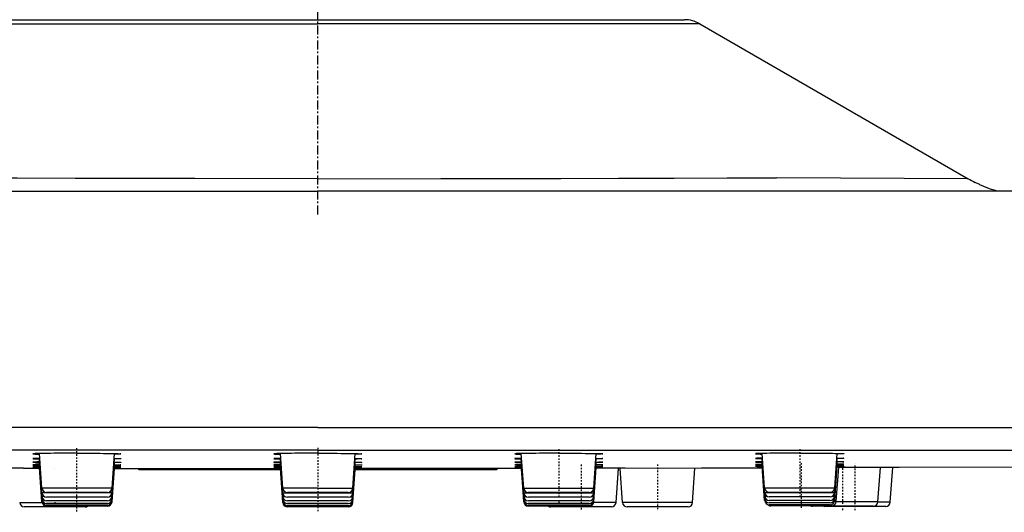
# Model space of a CAD drawing. Units: inches. Extents: x -513 to 1301, y -1455 to 990.
# Drawn here: x 797 to 861, y 706 to 738 of the extents above; entities that cross this region are included whole.
import ezdxf

# ---------------------------------------------------------------- set-up
doc = ezdxf.new("R2010")
doc.units = ezdxf.units.IN
doc.header["$MEASUREMENT"] = 0
for name, pattern in [('AI-Linetype-127', [0.095956, 0.062442, -0.015522, 0.002469, -0.015522]), ('AI-Linetype-129', [0.097014, 0.062794, -0.015875, 0.002469, -0.015875]), ('AI-Linetype-131', [0.097014, 0.062794, -0.015875, 0.002469, -0.015875]), ('AI-Linetype-134', [0.097014, 0.062794, -0.015875, 0.002469, -0.015875]), ('AI-Linetype-135', [0.097367, 0.063147, -0.015875, 0.002469, -0.015875]), ('AI-Linetype-137', [0.134761, 0.087489, -0.021872, 0.003528, -0.021872]), ('AI-Linetype-138', [0.099836, 0.064558, -0.016228, 0.002822, -0.016228]), ('AI-Linetype-140', [0.014464, 0.007056, -0.002469, 0.002469, -0.002469]), ('AI-Linetype-151', [0.099483, 0.064206, -0.016228, 0.002822, -0.016228]), ('AI-Linetype-158', [0.132644, 0.086078, -0.021519, 0.003528, -0.021519]), ('AI-Linetype-159', [0.014464, 0.007056, -0.002469, 0.002469, -0.002469]), ('AI-Linetype-160', [0.009878, 0.002469, -0.002469, 0.002469, -0.002469]), ('AI-Linetype-77', [0.893233, 0.579261, -0.144992, 0.023989, -0.144992])]:
    doc.linetypes.add(name, pattern=pattern)
doc.layers.add('Layer 1', color=7, linetype='Continuous')

msp = doc.modelspace()

# ---------------------------------------------------------------- linework, layer by layer
at = {"layer": 'Layer 1', "linetype": 'AI-Linetype-77', "lineweight": 25}
msp.add_lwpolyline([(816.219, 725.257), (816.219, 752.923)], dxfattribs=at)
at = {"layer": 'Layer 1', "lineweight": 25}
for points in [[(791.555, 737.568), (816.218, 737.568)], [(792.556, 737.835), (816.218, 737.835)], [(816.218, 737.835), (839.881, 737.835)], [(840.877, 737.568), (816.218, 737.568)], [(840.877, 737.568), (858.212, 727.561)], [(816.218, 727.561), (808.279, 727.566), (804.367, 727.571), (800.536, 727.581), (796.806, 727.586), (793.218, 727.596), (789.801, 727.611), (788.174, 727.616), (786.602, 727.626)], [(816.218, 727.561), (824.153, 727.566), (828.07, 727.571), (831.901, 727.581), (835.631, 727.586), (839.224, 727.596), (842.636, 727.611), (844.263, 727.616), (845.835, 727.626)], [(858.212, 727.561), (845.835, 727.626)], [(666.213, 726.767), (816.22, 726.767)], [(966.221, 726.767), (816.22, 726.767)], [(816.22, 711.479), (796.802, 711.479), (777.178, 711.479), (739.031, 711.484), (701.268, 711.494), (681.542, 711.499), (671.788, 711.499), (669.362, 711.499), (667.482, 711.499), (666.734, 711.499), (666.613, 711.499)], [(816.22, 711.479), (835.632, 711.479), (855.261, 711.479), (893.408, 711.484), (931.167, 711.494), (950.892, 711.499), (960.651, 711.499), (963.077, 711.499), (964.952, 711.499), (965.705, 711.499), (965.821, 711.499)], [(816.22, 710.024), (765.736, 710.024), (740.683, 710.029), (715.773, 710.034), (703.396, 710.034), (690.634, 710.039), (677.893, 710.044), (674.623, 710.044), (671.722, 710.044), (669.362, 710.044), (668.644, 710.044), (668.265, 710.044), (668.089, 710.024)], [(800.664, 709.827), (800.158, 709.827), (799.663, 709.821), (799.42, 709.821), (799.183, 709.821), (798.955, 709.816), (798.748, 709.816), (798.551, 709.811), (798.369, 709.811), (798.212, 709.806), (798.142, 709.806), (798.076, 709.801), (798.02, 709.801), (797.97, 709.801), (797.924, 709.796), (797.889, 709.796), (797.859, 709.791), (797.838, 709.791), (797.823, 709.791), (797.823, 709.786)], [(797.823, 709.786), (797.823, 709.786), (797.828, 709.786), (797.833, 709.781), (797.838, 709.781), (797.844, 709.781), (797.848, 709.781), (797.859, 709.781), (797.869, 709.781), (797.884, 709.776), (797.909, 709.776), (797.935, 709.776), (797.96, 709.771), (797.995, 709.771), (798.03, 709.771), (798.066, 709.771), (798.111, 709.771), (798.152, 709.766), (798.202, 709.766), (798.248, 709.766)], [(798.398, 707.569), (798.241, 709.808)], [(800.664, 709.827), (801.169, 709.827), (801.664, 709.821), (801.907, 709.821), (802.145, 709.821), (802.367, 709.816), (802.579, 709.816), (802.776, 709.811), (802.958, 709.806), (803.115, 709.806), (803.186, 709.801), (803.251, 709.801), (803.307, 709.801), (803.357, 709.796), (803.403, 709.796), (803.438, 709.791), (803.468, 709.791), (803.489, 709.791), (803.499, 709.786), (803.504, 709.786)], [(802.926, 707.569), (803.078, 709.808)], [(803.504, 709.786), (803.504, 709.786), (803.504, 709.781), (803.499, 709.781), (803.494, 709.781), (803.489, 709.781), (803.484, 709.781), (803.479, 709.781), (803.468, 709.776), (803.464, 709.776), (803.443, 709.776), (803.418, 709.771), (803.393, 709.771), (803.362, 709.771), (803.332, 709.771), (803.297, 709.771), (803.261, 709.766), (803.216, 709.766), (803.175, 709.766), (803.13, 709.761), (803.079, 709.761)], [(816.219, 709.824), (815.714, 709.824), (815.213, 709.819), (814.976, 709.819), (814.738, 709.819), (814.511, 709.814), (814.304, 709.814), (814.107, 709.809), (813.925, 709.804), (813.768, 709.804), (813.697, 709.799), (813.632, 709.799), (813.576, 709.799), (813.525, 709.794), (813.48, 709.794), (813.445, 709.789), (813.414, 709.789), (813.394, 709.789), (813.379, 709.784)], [(813.379, 709.784), (813.379, 709.784), (813.379, 709.779), (813.384, 709.779), (813.389, 709.779), (813.394, 709.779), (813.399, 709.779), (813.404, 709.779), (813.414, 709.774), (813.424, 709.774), (813.445, 709.774), (813.46, 709.774), (813.49, 709.769), (813.515, 709.769), (813.551, 709.769), (813.586, 709.769), (813.621, 709.764), (813.667, 709.764), (813.707, 709.764), (813.753, 709.764), (813.803, 709.759)], [(813.959, 707.564), (813.797, 709.803)], [(816.22, 710.024), (866.703, 710.024), (891.756, 710.029), (916.667, 710.034), (929.044, 710.034), (941.805, 710.039), (954.551, 710.044), (957.816, 710.044), (960.717, 710.044), (963.082, 710.044), (963.795, 710.044), (964.174, 710.044), (964.351, 710.024)], [(816.22, 709.827), (816.725, 709.821), (817.225, 709.821), (817.463, 709.821), (817.695, 709.816), (817.923, 709.816), (818.135, 709.811), (818.332, 709.811), (818.514, 709.806), (818.671, 709.801), (818.736, 709.801), (818.802, 709.801), (818.863, 709.796), (818.913, 709.796), (818.959, 709.796), (818.994, 709.791), (819.02, 709.791), (819.045, 709.786), (819.055, 709.786), (819.06, 709.781)], [(818.48, 707.564), (818.636, 709.803)], [(819.06, 709.781), (819.055, 709.781), (819.05, 709.781), (819.045, 709.781), (819.045, 709.776), (819.035, 709.776), (819.029, 709.776), (819.02, 709.776), (819.014, 709.776), (818.999, 709.771), (818.974, 709.771), (818.949, 709.771), (818.918, 709.771), (818.883, 709.771), (818.853, 709.766), (818.812, 709.766), (818.772, 709.761), (818.726, 709.761), (818.686, 709.761), (818.636, 709.761)], [(831.769, 709.828), (831.269, 709.823), (830.768, 709.823), (830.526, 709.823), (830.293, 709.818), (830.066, 709.818), (829.859, 709.813), (829.656, 709.813), (829.48, 709.808), (829.323, 709.803), (829.252, 709.803), (829.186, 709.803), (829.126, 709.798), (829.08, 709.798), (829.035, 709.798), (828.994, 709.793), (828.969, 709.793), (828.949, 709.788), (828.934, 709.788), (828.929, 709.782)], [(828.929, 709.782), (828.929, 709.782), (828.934, 709.782), (828.939, 709.782), (828.949, 709.782), (828.954, 709.777), (828.959, 709.777), (828.969, 709.777), (828.974, 709.777), (828.994, 709.777), (829.015, 709.772), (829.045, 709.772), (829.07, 709.772), (829.106, 709.772), (829.136, 709.767), (829.176, 709.767), (829.217, 709.767), (829.262, 709.762), (829.308, 709.762), (829.358, 709.762)], [(829.51, 707.569), (829.353, 709.808)], [(831.769, 709.828), (832.279, 709.828), (832.78, 709.823), (833.017, 709.823), (833.25, 709.823), (833.477, 709.818), (833.684, 709.818), (833.886, 709.813), (834.068, 709.808), (834.225, 709.808), (834.291, 709.803), (834.357, 709.803), (834.412, 709.803), (834.468, 709.798), (834.513, 709.798), (834.549, 709.793), (834.574, 709.793), (834.599, 709.793), (834.609, 709.788), (834.614, 709.788)], [(834.033, 707.569), (834.195, 709.808)], [(834.614, 709.788), (834.614, 709.788), (834.609, 709.782), (834.599, 709.782), (834.589, 709.782), (834.584, 709.782), (834.574, 709.777), (834.569, 709.777), (834.549, 709.777), (834.528, 709.777), (834.503, 709.777), (834.473, 709.772), (834.437, 709.772), (834.402, 709.772), (834.367, 709.772), (834.326, 709.767), (834.281, 709.767), (834.24, 709.762), (834.19, 709.762)], [(847.325, 709.833), (846.82, 709.833), (846.319, 709.828), (846.082, 709.828), (845.844, 709.828), (845.627, 709.823), (845.41, 709.823), (845.217, 709.818), (845.036, 709.818), (844.874, 709.813), (844.808, 709.808), (844.742, 709.808), (844.682, 709.808), (844.631, 709.803), (844.586, 709.803), (844.551, 709.798), (844.52, 709.798), (844.505, 709.798), (844.495, 709.793), (844.485, 709.793)], [(844.485, 709.793), (844.49, 709.793), (844.495, 709.788), (844.5, 709.788), (844.505, 709.788), (844.51, 709.788), (844.515, 709.788), (844.52, 709.788), (844.525, 709.782), (844.551, 709.782), (844.571, 709.782), (844.596, 709.782), (844.626, 709.777), (844.662, 709.777), (844.692, 709.777), (844.732, 709.777), (844.773, 709.772), (844.818, 709.772), (844.864, 709.772), (844.909, 709.772)], [(845.066, 707.579), (844.909, 709.813)], [(847.325, 709.833), (847.835, 709.833), (848.331, 709.833), (848.573, 709.828), (848.806, 709.828), (849.033, 709.828), (849.24, 709.823), (849.443, 709.823), (849.62, 709.818), (849.781, 709.813), (849.852, 709.813), (849.913, 709.813), (849.968, 709.808), (850.024, 709.808), (850.069, 709.808), (850.105, 709.803), (850.13, 709.803), (850.15, 709.798), (850.165, 709.798), (850.171, 709.798)], [(849.589, 707.579), (849.746, 709.818)], [(850.171, 709.798), (850.171, 709.793), (850.165, 709.793), (850.16, 709.793), (850.15, 709.793), (850.14, 709.793), (850.13, 709.788), (850.125, 709.788), (850.105, 709.788), (850.084, 709.788), (850.059, 709.782), (850.029, 709.782), (849.999, 709.782), (849.958, 709.782), (849.923, 709.777), (849.882, 709.777), (849.837, 709.777), (849.791, 709.777), (849.746, 709.777)], [(798.263, 709.498), (798.217, 709.493), (798.172, 709.493), (798.121, 709.493), (798.076, 709.493), (798.041, 709.493), (798.005, 709.488), (797.97, 709.488), (797.939, 709.488), (797.909, 709.488), (797.889, 709.483), (797.869, 709.483), (797.859, 709.483), (797.854, 709.483), (797.848, 709.483), (797.838, 709.483), (797.833, 709.483), (797.828, 709.483), (797.823, 709.478)], [(797.823, 709.478), (797.823, 709.478), (797.828, 709.478), (797.833, 709.473), (797.838, 709.473), (797.844, 709.473), (797.848, 709.473), (797.859, 709.473), (797.869, 709.473), (797.884, 709.473), (797.909, 709.468), (797.929, 709.468), (797.96, 709.468), (797.995, 709.468), (798.03, 709.468), (798.066, 709.463), (798.106, 709.463), (798.152, 709.463), (798.202, 709.463), (798.248, 709.463)], [(798.263, 709.26), (798.207, 709.26), (798.162, 709.26), (798.116, 709.26), (798.076, 709.26), (798.041, 709.255), (798, 709.255), (797.965, 709.255), (797.939, 709.255), (797.909, 709.255), (797.889, 709.255), (797.869, 709.25), (797.859, 709.25), (797.848, 709.25), (797.844, 709.25), (797.838, 709.25), (797.833, 709.25), (797.828, 709.245), (797.823, 709.245)], [(797.823, 709.245), (797.823, 709.245), (797.828, 709.245), (797.833, 709.245), (797.838, 709.245), (797.844, 709.245), (797.848, 709.245), (797.859, 709.245), (797.869, 709.245), (797.884, 709.24), (797.909, 709.24), (797.929, 709.24), (797.96, 709.235), (797.995, 709.235), (798.03, 709.235), (798.066, 709.235), (798.106, 709.235), (798.152, 709.235), (798.197, 709.23), (798.248, 709.23)], [(798.253, 709.089), (798.207, 709.089), (798.157, 709.089), (798.111, 709.089), (798.071, 709.089), (798.035, 709.089), (798, 709.089), (797.965, 709.083), (797.935, 709.083), (797.909, 709.083), (797.889, 709.083), (797.869, 709.083), (797.859, 709.083), (797.848, 709.083), (797.844, 709.083), (797.838, 709.083), (797.833, 709.083), (797.828, 709.078), (797.823, 709.078)], [(797.823, 709.078), (797.823, 709.078), (797.828, 709.078), (797.833, 709.074), (797.838, 709.074), (797.844, 709.074), (797.848, 709.074), (797.859, 709.074), (797.869, 709.074), (797.884, 709.074), (797.909, 709.074), (797.929, 709.074), (797.96, 709.074), (797.995, 709.074), (798.03, 709.074), (798.066, 709.074), (798.106, 709.068), (798.152, 709.068), (798.197, 709.068), (798.243, 709.068)], [(798.398, 707.261), (798.241, 709.494)], [(798.398, 707.028), (798.241, 709.262)], [(798.398, 706.861), (798.241, 709.09)], [(798.398, 706.745), (798.241, 708.969)], [(798.398, 706.679), (798.241, 708.903)], [(802.926, 707.261), (803.078, 709.494)], [(802.926, 707.028), (803.078, 709.257)], [(802.926, 706.861), (803.078, 709.085)], [(802.926, 706.745), (803.078, 708.964)], [(802.926, 706.679), (803.078, 708.898)], [(803.059, 709.493), (803.11, 709.493), (803.16, 709.488), (803.206, 709.488), (803.246, 709.488), (803.286, 709.488), (803.327, 709.488), (803.352, 709.483), (803.388, 709.483), (803.413, 709.483), (803.438, 709.483), (803.458, 709.478), (803.468, 709.478), (803.479, 709.478), (803.484, 709.478), (803.489, 709.478), (803.494, 709.478), (803.499, 709.478), (803.504, 709.473)], [(803.064, 709.255), (803.115, 709.255), (803.165, 709.255), (803.206, 709.255), (803.251, 709.25), (803.292, 709.25), (803.327, 709.25), (803.357, 709.25), (803.388, 709.245), (803.413, 709.245), (803.438, 709.245), (803.458, 709.245), (803.468, 709.245), (803.479, 709.245), (803.484, 709.245), (803.489, 709.245), (803.494, 709.245), (803.499, 709.24), (803.504, 709.24)], [(803.069, 709.083), (803.12, 709.083), (803.17, 709.083), (803.211, 709.083), (803.251, 709.078), (803.292, 709.078), (803.332, 709.078), (803.357, 709.078), (803.388, 709.078), (803.418, 709.074), (803.438, 709.074), (803.458, 709.074), (803.468, 709.074), (803.479, 709.074), (803.484, 709.074), (803.489, 709.074), (803.494, 709.074), (803.499, 709.074), (803.504, 709.074)], [(803.504, 709.473), (803.504, 709.473), (803.499, 709.473), (803.494, 709.473), (803.489, 709.468), (803.484, 709.468), (803.479, 709.468), (803.468, 709.468), (803.464, 709.468), (803.443, 709.468), (803.418, 709.468), (803.393, 709.463), (803.362, 709.463), (803.332, 709.463), (803.297, 709.463), (803.261, 709.463), (803.216, 709.458), (803.175, 709.458), (803.13, 709.458), (803.079, 709.458)], [(803.504, 709.24), (803.504, 709.24), (803.499, 709.24), (803.494, 709.24), (803.494, 709.235), (803.489, 709.235), (803.484, 709.235), (803.479, 709.235), (803.468, 709.235), (803.464, 709.235), (803.443, 709.235), (803.418, 709.235), (803.393, 709.23), (803.362, 709.23), (803.332, 709.23), (803.297, 709.23), (803.261, 709.23), (803.216, 709.23), (803.175, 709.23), (803.13, 709.225), (803.079, 709.225)], [(803.504, 709.074), (803.504, 709.074), (803.499, 709.068), (803.494, 709.068), (803.489, 709.068), (803.484, 709.068), (803.479, 709.068), (803.468, 709.068), (803.464, 709.068), (803.443, 709.068), (803.418, 709.063), (803.393, 709.063), (803.362, 709.063), (803.332, 709.063), (803.297, 709.063), (803.261, 709.063), (803.216, 709.063), (803.175, 709.063), (803.13, 709.058), (803.079, 709.058)], [(813.824, 709.486), (813.768, 709.486), (813.723, 709.486), (813.677, 709.486), (813.632, 709.486), (813.596, 709.486), (813.561, 709.481), (813.525, 709.481), (813.495, 709.481), (813.465, 709.476), (813.445, 709.476), (813.424, 709.476), (813.414, 709.476), (813.409, 709.476), (813.399, 709.476), (813.394, 709.471), (813.389, 709.471), (813.384, 709.471), (813.379, 709.471)], [(813.379, 709.471), (813.379, 709.471), (813.379, 709.466), (813.384, 709.466), (813.389, 709.466), (813.394, 709.466), (813.399, 709.466), (813.404, 709.466), (813.414, 709.466), (813.424, 709.466), (813.445, 709.46), (813.46, 709.46), (813.49, 709.46), (813.515, 709.46), (813.551, 709.46), (813.586, 709.455), (813.621, 709.455), (813.667, 709.455), (813.707, 709.455), (813.753, 709.45), (813.803, 709.45)], [(813.818, 709.248), (813.763, 709.248), (813.723, 709.248), (813.677, 709.248), (813.632, 709.248), (813.591, 709.248), (813.556, 709.243), (813.525, 709.243), (813.495, 709.243), (813.465, 709.243), (813.445, 709.243), (813.424, 709.238), (813.414, 709.238), (813.409, 709.238), (813.399, 709.238), (813.394, 709.238), (813.389, 709.238), (813.384, 709.238), (813.379, 709.238), (813.379, 709.233)], [(813.379, 709.233), (813.379, 709.233), (813.384, 709.233), (813.389, 709.233), (813.394, 709.233), (813.399, 709.233), (813.404, 709.233), (813.414, 709.233), (813.424, 709.233), (813.445, 709.228), (813.46, 709.228), (813.49, 709.228), (813.515, 709.228), (813.551, 709.223), (813.586, 709.223), (813.621, 709.223), (813.667, 709.223), (813.707, 709.223), (813.753, 709.223), (813.803, 709.223)], [(813.814, 709.076), (813.758, 709.076), (813.718, 709.076), (813.672, 709.076), (813.632, 709.071), (813.591, 709.071), (813.556, 709.071), (813.521, 709.071), (813.49, 709.071), (813.465, 709.071), (813.445, 709.071), (813.424, 709.066), (813.414, 709.066), (813.409, 709.066), (813.399, 709.066), (813.394, 709.066), (813.389, 709.066), (813.384, 709.066), (813.379, 709.066)], [(813.379, 709.066), (813.379, 709.066), (813.384, 709.061), (813.389, 709.061), (813.394, 709.061), (813.399, 709.061), (813.404, 709.061), (813.414, 709.061), (813.424, 709.061), (813.445, 709.061), (813.46, 709.061), (813.49, 709.061), (813.515, 709.061), (813.551, 709.056), (813.586, 709.056), (813.621, 709.056), (813.667, 709.056), (813.707, 709.056), (813.753, 709.056), (813.803, 709.056)], [(813.959, 707.255), (813.797, 709.489)], [(813.959, 707.018), (813.797, 709.252)], [(813.959, 706.851), (813.797, 709.075)], [(813.959, 706.73), (813.797, 708.954)], [(818.48, 707.255), (818.636, 709.489)], [(818.48, 706.851), (818.636, 709.075)], [(818.48, 706.73), (818.636, 708.954)], [(818.482, 707.018), (818.634, 709.252)], [(818.615, 709.488), (818.666, 709.488), (818.716, 709.488), (818.757, 709.483), (818.802, 709.483), (818.843, 709.483), (818.878, 709.483), (818.913, 709.483), (818.939, 709.478), (818.969, 709.478), (818.994, 709.478), (819.014, 709.478), (819.02, 709.478), (819.029, 709.473), (819.035, 709.473), (819.045, 709.473), (819.05, 709.473), (819.055, 709.473), (819.06, 709.468)], [(818.62, 709.25), (818.671, 709.245), (818.721, 709.245), (818.762, 709.245), (818.802, 709.245), (818.848, 709.245), (818.878, 709.245), (818.913, 709.245), (818.944, 709.245), (818.974, 709.24), (818.994, 709.24), (819.014, 709.24), (819.02, 709.24), (819.029, 709.24), (819.035, 709.235), (819.045, 709.235), (819.05, 709.235), (819.055, 709.235), (819.06, 709.235)], [(818.625, 709.076), (818.675, 709.076), (818.721, 709.076), (818.766, 709.076), (818.807, 709.071), (818.847, 709.071), (818.883, 709.071), (818.918, 709.071), (818.943, 709.071), (818.974, 709.071), (818.999, 709.071), (819.014, 709.066), (819.024, 709.066), (819.029, 709.066), (819.034, 709.066), (819.044, 709.066), (819.049, 709.066), (819.054, 709.066), (819.06, 709.066)], [(819.06, 709.066), (819.06, 709.066), (819.054, 709.066), (819.054, 709.061), (819.049, 709.061), (819.044, 709.061), (819.034, 709.061), (819.029, 709.061), (819.024, 709.061), (819.014, 709.061), (818.999, 709.061), (818.979, 709.061), (818.948, 709.061), (818.918, 709.061), (818.888, 709.056), (818.852, 709.056), (818.817, 709.056), (818.772, 709.056), (818.726, 709.056), (818.685, 709.056), (818.635, 709.056)], [(819.06, 709.468), (819.055, 709.468), (819.045, 709.468), (819.035, 709.468), (819.029, 709.468), (819.02, 709.463), (819.014, 709.463), (818.999, 709.463), (818.974, 709.463), (818.949, 709.463), (818.918, 709.458), (818.883, 709.458), (818.853, 709.458), (818.812, 709.458), (818.772, 709.458), (818.726, 709.452), (818.686, 709.452), (818.636, 709.452)], [(819.06, 709.235), (819.055, 709.235), (819.055, 709.23), (819.045, 709.23), (819.035, 709.23), (819.029, 709.23), (819.02, 709.23), (819.014, 709.23), (818.999, 709.23), (818.974, 709.23), (818.949, 709.225), (818.918, 709.225), (818.883, 709.225), (818.853, 709.225), (818.812, 709.225), (818.772, 709.225), (818.726, 709.22), (818.686, 709.22), (818.636, 709.22)], [(829.379, 709.494), (829.323, 709.494), (829.277, 709.489), (829.232, 709.489), (829.186, 709.489), (829.151, 709.484), (829.116, 709.484), (829.08, 709.484), (829.045, 709.484), (829.02, 709.484), (828.999, 709.479), (828.979, 709.479), (828.969, 709.479), (828.964, 709.479), (828.954, 709.479), (828.949, 709.479), (828.944, 709.474), (828.939, 709.474), (828.934, 709.474), (828.929, 709.474)], [(828.929, 709.474), (828.929, 709.474), (828.934, 709.474), (828.939, 709.469), (828.949, 709.469), (828.954, 709.469), (828.959, 709.469), (828.969, 709.469), (828.974, 709.469), (828.994, 709.464), (829.015, 709.464), (829.045, 709.464), (829.07, 709.464), (829.106, 709.464), (829.136, 709.459), (829.176, 709.459), (829.217, 709.459), (829.262, 709.459), (829.308, 709.459), (829.358, 709.454)], [(829.37, 709.253), (829.324, 709.253), (829.274, 709.253), (829.228, 709.253), (829.183, 709.253), (829.147, 709.253), (829.112, 709.248), (829.081, 709.248), (829.046, 709.248), (829.021, 709.248), (828.996, 709.248), (828.98, 709.243), (828.97, 709.243), (828.965, 709.243), (828.955, 709.243), (828.95, 709.243), (828.945, 709.243), (828.94, 709.243), (828.935, 709.243), (828.93, 709.243)], [(828.93, 709.243), (828.93, 709.238), (828.935, 709.238), (828.94, 709.238), (828.95, 709.238), (828.955, 709.238), (828.96, 709.238), (828.97, 709.238), (828.975, 709.238), (828.996, 709.233), (829.016, 709.233), (829.046, 709.233), (829.071, 709.233), (829.107, 709.233), (829.137, 709.233), (829.177, 709.228), (829.218, 709.228), (829.263, 709.228), (829.309, 709.228), (829.354, 709.228)], [(829.37, 709.082), (829.314, 709.082), (829.274, 709.082), (829.228, 709.082), (829.183, 709.082), (829.142, 709.082), (829.112, 709.076), (829.077, 709.076), (829.046, 709.076), (829.021, 709.076), (828.996, 709.076), (828.975, 709.076), (828.97, 709.076), (828.965, 709.076), (828.955, 709.076), (828.95, 709.071), (828.945, 709.071), (828.94, 709.071), (828.935, 709.071), (828.93, 709.071)], [(828.93, 709.071), (828.93, 709.071), (828.935, 709.071), (828.94, 709.071), (828.95, 709.071), (828.955, 709.071), (828.96, 709.066), (828.97, 709.066), (828.975, 709.066), (828.996, 709.066), (829.016, 709.066), (829.046, 709.066), (829.071, 709.066), (829.107, 709.066), (829.137, 709.066), (829.177, 709.061), (829.218, 709.061), (829.263, 709.061), (829.309, 709.061), (829.354, 709.061)], [(829.51, 707.261), (829.353, 709.494)], [(829.51, 706.861), (829.353, 709.085)], [(829.512, 707.028), (829.356, 709.257)], [(829.51, 706.745), (829.358, 708.964)], [(829.51, 706.679), (829.358, 708.898)], [(834.033, 707.261), (834.195, 709.494)], [(834.033, 706.861), (834.195, 709.09)], [(834.033, 706.745), (834.195, 708.969)], [(834.033, 706.679), (834.195, 708.903)], [(834.036, 707.028), (834.192, 709.262)], [(834.17, 709.5), (834.22, 709.494), (834.266, 709.494), (834.311, 709.494), (834.357, 709.494), (834.397, 709.494), (834.432, 709.489), (834.468, 709.489), (834.498, 709.489), (834.523, 709.484), (834.549, 709.484), (834.564, 709.484), (834.574, 709.484), (834.584, 709.484), (834.589, 709.484), (834.599, 709.479), (834.609, 709.479), (834.614, 709.479)], [(834.176, 709.258), (834.226, 709.258), (834.272, 709.258), (834.317, 709.258), (834.363, 709.258), (834.403, 709.258), (834.434, 709.258), (834.469, 709.253), (834.499, 709.253), (834.53, 709.253), (834.55, 709.253), (834.565, 709.253), (834.575, 709.253), (834.585, 709.253), (834.59, 709.248), (834.6, 709.248), (834.61, 709.248), (834.616, 709.248)], [(834.181, 709.091), (834.231, 709.087), (834.272, 709.087), (834.322, 709.087), (834.363, 709.087), (834.403, 709.087), (834.434, 709.087), (834.469, 709.087), (834.499, 709.087), (834.53, 709.082), (834.55, 709.082), (834.57, 709.082), (834.575, 709.082), (834.585, 709.082), (834.59, 709.082), (834.6, 709.082), (834.61, 709.082), (834.616, 709.082)], [(834.614, 709.479), (834.614, 709.479), (834.609, 709.474), (834.604, 709.474), (834.599, 709.474), (834.589, 709.474), (834.584, 709.474), (834.574, 709.474), (834.569, 709.474), (834.549, 709.469), (834.528, 709.469), (834.503, 709.469), (834.473, 709.469), (834.437, 709.464), (834.402, 709.464), (834.367, 709.464), (834.326, 709.464), (834.286, 709.464), (834.24, 709.459), (834.19, 709.459)], [(834.616, 709.248), (834.616, 709.248), (834.61, 709.248), (834.61, 709.243), (834.606, 709.243), (834.6, 709.243), (834.59, 709.243), (834.585, 709.243), (834.575, 709.243), (834.57, 709.243), (834.55, 709.243), (834.53, 709.238), (834.504, 709.238), (834.474, 709.238), (834.439, 709.238), (834.403, 709.238), (834.368, 709.238), (834.328, 709.233), (834.287, 709.233), (834.242, 709.233), (834.191, 709.233)], [(834.616, 709.082), (834.616, 709.076), (834.61, 709.076), (834.606, 709.076), (834.6, 709.076), (834.59, 709.076), (834.585, 709.076), (834.575, 709.076), (834.57, 709.076), (834.55, 709.076), (834.53, 709.076), (834.504, 709.071), (834.474, 709.071), (834.439, 709.071), (834.403, 709.071), (834.368, 709.071), (834.328, 709.071), (834.287, 709.071), (834.242, 709.066), (834.191, 709.066)], [(844.929, 709.509), (844.879, 709.509), (844.828, 709.504), (844.788, 709.504), (844.742, 709.504), (844.702, 709.504), (844.667, 709.5), (844.631, 709.5), (844.601, 709.5), (844.576, 709.5), (844.551, 709.5), (844.53, 709.494), (844.52, 709.494), (844.515, 709.494), (844.51, 709.494), (844.505, 709.494), (844.5, 709.494), (844.495, 709.494), (844.49, 709.494), (844.49, 709.489), (844.485, 709.489)], [(844.485, 709.489), (844.49, 709.489), (844.495, 709.489), (844.5, 709.484), (844.505, 709.484), (844.51, 709.484), (844.515, 709.484), (844.52, 709.484), (844.525, 709.484), (844.551, 709.484), (844.571, 709.479), (844.596, 709.479), (844.626, 709.479), (844.662, 709.479), (844.692, 709.479), (844.732, 709.474), (844.773, 709.474), (844.818, 709.474), (844.864, 709.474), (844.909, 709.474)], [(844.924, 709.277), (844.874, 709.277), (844.828, 709.277), (844.783, 709.277), (844.742, 709.272), (844.702, 709.272), (844.667, 709.272), (844.631, 709.272), (844.601, 709.272), (844.576, 709.272), (844.551, 709.267), (844.53, 709.267), (844.52, 709.267), (844.515, 709.267), (844.51, 709.267), (844.505, 709.267), (844.5, 709.267), (844.495, 709.267), (844.49, 709.262), (844.485, 709.262)], [(844.486, 709.264), (844.491, 709.264), (844.501, 709.264), (844.501, 709.258), (844.511, 709.258), (844.516, 709.258), (844.521, 709.258), (844.526, 709.258), (844.551, 709.258), (844.572, 709.258), (844.597, 709.258), (844.627, 709.253), (844.663, 709.253), (844.693, 709.253), (844.733, 709.253), (844.774, 709.253), (844.814, 709.253), (844.86, 709.253), (844.911, 709.248)], [(844.921, 709.112), (844.875, 709.112), (844.824, 709.107), (844.779, 709.107), (844.739, 709.107), (844.698, 709.107), (844.663, 709.107), (844.633, 709.107), (844.602, 709.107), (844.572, 709.102), (844.551, 709.102), (844.531, 709.102), (844.521, 709.102), (844.516, 709.102), (844.511, 709.102), (844.501, 709.102), (844.496, 709.102), (844.491, 709.102), (844.491, 709.097), (844.486, 709.097)], [(844.486, 709.097), (844.491, 709.097), (844.496, 709.097), (844.501, 709.097), (844.511, 709.097), (844.516, 709.097), (844.521, 709.097), (844.526, 709.097), (844.551, 709.097), (844.572, 709.091), (844.597, 709.091), (844.633, 709.091), (844.663, 709.091), (844.698, 709.091), (844.733, 709.091), (844.779, 709.091), (844.82, 709.091), (844.865, 709.091), (844.921, 709.091)], [(845.066, 707.281), (844.909, 709.509)], [(845.066, 706.892), (844.909, 709.11)], [(845.066, 706.78), (844.909, 708.994)], [(845.068, 707.053), (844.912, 709.277)], [(849.589, 707.281), (849.746, 709.515)], [(849.589, 706.892), (849.746, 709.12)], [(849.589, 706.78), (849.746, 709.009)], [(849.592, 707.053), (849.749, 709.287)], [(849.686, 706.709), (849.847, 708.933)], [(849.726, 709.515), (849.781, 709.515), (849.827, 709.515), (849.872, 709.515), (849.913, 709.515), (849.953, 709.509), (849.989, 709.509), (850.024, 709.509), (850.054, 709.509), (850.08, 709.509), (850.105, 709.504), (850.12, 709.504), (850.13, 709.504), (850.14, 709.504), (850.145, 709.504), (850.15, 709.5), (850.16, 709.5), (850.165, 709.5), (850.171, 709.5)], [(849.732, 709.289), (849.782, 709.289), (849.828, 709.289), (849.873, 709.284), (849.919, 709.284), (849.954, 709.284), (849.99, 709.284), (850.025, 709.284), (850.055, 709.284), (850.081, 709.284), (850.101, 709.279), (850.126, 709.279), (850.131, 709.279), (850.136, 709.279), (850.146, 709.279), (850.151, 709.279), (850.162, 709.279), (850.167, 709.279), (850.172, 709.273)], [(850.171, 709.5), (850.171, 709.5), (850.165, 709.5), (850.16, 709.5), (850.15, 709.494), (850.14, 709.494), (850.13, 709.494), (850.125, 709.494), (850.105, 709.494), (850.084, 709.494), (850.059, 709.489), (850.029, 709.489), (849.999, 709.489), (849.958, 709.484), (849.923, 709.484), (849.882, 709.484), (849.837, 709.484), (849.791, 709.479), (849.746, 709.479)], [(850.172, 709.273), (850.172, 709.273), (850.167, 709.273), (850.162, 709.273), (850.151, 709.273), (850.141, 709.273), (850.136, 709.273), (850.126, 709.273), (850.101, 709.269), (850.086, 709.269), (850.055, 709.269), (850.03, 709.269), (850, 709.269), (849.959, 709.264), (849.924, 709.264), (849.884, 709.264), (849.838, 709.264), (849.793, 709.264), (849.747, 709.264)], [(852.384, 706.679), (852.541, 708.908)], [(852.961, 708.905), (852.537, 708.9)], [(853.76, 708.894), (852.537, 708.894)], [(853.76, 708.894), (853.335, 708.894)], [(861.735, 708.932), (853.755, 708.896)], [(797.216, 708.859), (798.258, 708.859)], [(802.926, 706.679), (803.078, 708.832)], [(803.074, 708.831), (804.59, 708.831)], [(803.078, 708.832), (813.818, 708.832)], [(804.65, 708.77), (804.594, 708.831)], [(804.651, 708.77), (813.804, 708.77)], [(813.379, 708.849), (813.803, 708.844)], [(813.803, 708.849), (813.379, 708.849)], [(813.959, 706.669), (813.797, 708.893)], [(813.959, 706.634), (813.797, 708.852)], [(818.48, 706.669), (818.636, 708.893)], [(818.482, 706.634), (818.634, 708.852)], [(818.482, 706.634), (818.634, 708.772)], [(829.358, 708.832), (818.619, 708.832)], [(818.625, 708.77), (826.368, 708.77)], [(818.634, 708.852), (819.058, 708.847)], [(819.058, 708.847), (818.634, 708.843)], [(826.367, 708.77), (827.782, 708.77)], [(827.782, 708.77), (827.843, 708.831)], [(829.36, 708.831), (827.844, 708.831)], [(835.222, 708.859), (834.181, 708.859)], [(835.474, 706.639), (835.63, 708.843)], [(835.476, 706.639), (835.628, 708.858)], [(840.999, 708.854), (835.626, 708.839)], [(836.051, 708.854), (835.626, 708.854)], [(835.888, 706.634), (835.737, 708.842)], [(840.416, 706.634), (840.568, 708.852)], [(844.921, 708.866), (840.994, 708.851)], [(853.178, 706.669), (853.334, 708.893)], [(800.662, 707.569), (798.398, 707.569)], [(800.662, 707.26), (798.398, 707.26)], [(798.539, 707.028), (798.398, 707.028)], [(800.664, 707.293), (798.697, 707.293)], [(802.926, 707.569), (800.662, 707.569)], [(802.926, 707.26), (800.662, 707.26)], [(802.624, 707.293), (800.664, 707.293)], [(802.926, 707.028), (802.785, 707.028)], [(816.218, 707.569), (813.959, 707.569)], [(816.218, 707.255), (813.959, 707.255)], [(814.095, 707.018), (813.959, 707.018)], [(816.22, 707.288), (814.253, 707.288)], [(816.217, 707.564), (818.481, 707.564)], [(816.217, 707.256), (818.481, 707.256)], [(818.181, 707.288), (816.22, 707.288)], [(818.334, 707.018), (818.481, 707.018)], [(829.513, 707.569), (831.768, 707.569)], [(829.513, 707.261), (831.768, 707.261)], [(829.513, 707.028), (829.65, 707.028)], [(831.77, 707.293), (829.809, 707.293)], [(831.768, 707.569), (834.037, 707.569)], [(831.768, 707.261), (834.037, 707.261)], [(833.737, 707.293), (831.77, 707.293)], [(833.895, 707.028), (834.037, 707.028)], [(845.064, 707.579), (847.329, 707.579)], [(845.064, 707.281), (847.329, 707.281)], [(845.064, 707.054), (845.191, 707.054)], [(847.326, 707.298), (845.366, 707.298)], [(847.326, 706.999), (845.366, 706.999)], [(849.293, 707.298), (847.326, 707.298)], [(849.293, 706.999), (847.326, 706.999)], [(847.329, 707.579), (849.588, 707.579)], [(847.329, 707.281), (849.588, 707.281)], [(849.461, 707.054), (849.588, 707.054)], [(796.966, 706.639), (797.623, 706.639)], [(797.838, 706.358), (797.262, 706.358)], [(797.623, 706.639), (798.406, 706.639)], [(801.189, 706.358), (797.838, 706.358)], [(798.469, 706.861), (798.398, 706.861)], [(798.433, 706.745), (798.398, 706.745)], [(798.413, 706.679), (798.398, 706.679)], [(800.664, 706.984), (798.697, 706.984)], [(800.664, 706.752), (798.697, 706.752)], [(800.664, 706.58), (798.697, 706.58)], [(800.664, 706.403), (798.697, 706.403)], [(800.666, 706.467), (798.7, 706.467)], [(802.624, 706.984), (800.664, 706.984)], [(802.624, 706.752), (800.664, 706.752)], [(802.624, 706.58), (800.664, 706.58)], [(802.627, 706.467), (800.666, 706.467)], [(802.627, 706.402), (800.666, 706.402)], [(802.926, 706.861), (802.861, 706.861)], [(802.926, 706.745), (802.891, 706.745)], [(802.926, 706.679), (802.916, 706.679)], [(814.025, 706.851), (813.959, 706.851)], [(813.989, 706.73), (813.959, 706.73)], [(813.969, 706.669), (813.959, 706.669)], [(813.959, 706.634), (813.959, 706.634)], [(816.217, 706.74), (814.251, 706.74)], [(816.22, 706.979), (814.253, 706.979)], [(816.22, 706.57), (814.253, 706.57)], [(816.22, 706.454), (814.253, 706.454)], [(816.22, 706.393), (814.253, 706.393)], [(816.22, 706.353), (814.253, 706.353)], [(818.182, 706.74), (816.217, 706.74)], [(818.181, 706.979), (816.22, 706.979)], [(818.181, 706.57), (816.22, 706.57)], [(818.181, 706.454), (816.22, 706.454)], [(818.181, 706.393), (816.22, 706.393)], [(818.181, 706.353), (816.22, 706.353)], [(818.415, 706.852), (818.481, 706.852)], [(818.445, 706.73), (818.481, 706.73)], [(818.47, 706.67), (818.481, 706.67)], [(818.476, 706.634), (818.481, 706.634)], [(829.513, 706.862), (829.574, 706.862)], [(829.513, 706.746), (829.544, 706.746)], [(829.513, 706.68), (829.524, 706.68)], [(831.77, 706.984), (829.809, 706.984)], [(831.77, 706.752), (829.809, 706.752)], [(831.77, 706.58), (829.809, 706.58)], [(831.77, 706.464), (829.809, 706.464)], [(831.77, 706.403), (829.809, 706.403)], [(834.596, 706.358), (831.245, 706.358)], [(833.737, 706.984), (831.77, 706.984)], [(833.737, 706.752), (831.77, 706.752)], [(833.737, 706.58), (831.77, 706.58)], [(833.737, 706.464), (831.77, 706.464)], [(833.737, 706.403), (831.77, 706.403)], [(833.966, 706.862), (834.037, 706.862)], [(834.001, 706.746), (834.037, 706.746)], [(834.027, 706.68), (834.037, 706.68)], [(834.81, 706.639), (834.027, 706.639)], [(835.177, 706.358), (834.596, 706.358)], [(835.472, 706.639), (834.81, 706.639)], [(840.415, 706.634), (835.887, 706.634)], [(840.12, 706.353), (836.188, 706.353)], [(845.064, 706.892), (845.125, 706.892)], [(845.064, 706.776), (845.1, 706.776)], [(847.326, 706.777), (845.366, 706.777)], [(847.326, 706.615), (845.366, 706.615)], [(847.326, 706.499), (845.366, 706.499)], [(849.393, 706.428), (845.462, 706.428)], [(849.293, 706.777), (847.326, 706.777)], [(849.293, 706.615), (847.326, 706.615)], [(849.293, 706.499), (847.326, 706.499)], [(852.082, 706.403), (848.155, 706.403)], [(852.881, 706.393), (848.954, 706.393)], [(849.527, 706.892), (849.588, 706.892)], [(849.557, 706.776), (849.588, 706.776)], [(849.689, 706.71), (849.578, 706.71)], [(852.383, 706.68), (849.684, 706.68)], [(853.176, 706.67), (852.383, 706.67)]]:
    msp.add_lwpolyline(points, dxfattribs=at)
at = {"layer": 'Layer 1', "linetype": 'AI-Linetype-158', "lineweight": 25}
msp.add_lwpolyline([(800.664, 706.059), (800.664, 710.178)], dxfattribs=at)
at = {"layer": 'Layer 1', "linetype": 'AI-Linetype-137', "lineweight": 25}
msp.add_lwpolyline([(816.219, 710.177), (816.219, 706.007)], dxfattribs=at)
at = {"layer": 'Layer 1', "linetype": 'AI-Linetype-138', "lineweight": 25}
msp.add_lwpolyline([(831.77, 710.089), (831.77, 707.001)], dxfattribs=at)
at = {"layer": 'Layer 1', "linetype": 'AI-Linetype-151', "lineweight": 25}
msp.add_lwpolyline([(847.328, 710.095), (847.328, 707.022)], dxfattribs=at)
at = {"layer": 'Layer 1', "linetype": 'AI-Linetype-127', "lineweight": 25}
msp.add_lwpolyline([(833.212, 709.09), (833.212, 706.108)], dxfattribs=at)
at = {"layer": 'Layer 1', "linetype": 'AI-Linetype-129', "lineweight": 25}
msp.add_lwpolyline([(838.154, 709.104), (838.154, 706.101)], dxfattribs=at)
at = {"layer": 'Layer 1', "linetype": 'AI-Linetype-135', "lineweight": 25}
msp.add_lwpolyline([(847.43, 709.188), (847.43, 706.181)], dxfattribs=at)
at = {"layer": 'Layer 1', "linetype": 'AI-Linetype-134', "lineweight": 25}
msp.add_lwpolyline([(850.117, 706.151), (850.117, 709.158)], dxfattribs=at)
at = {"layer": 'Layer 1', "linetype": 'AI-Linetype-131', "lineweight": 25}
msp.add_lwpolyline([(850.919, 706.141), (850.919, 709.148)], dxfattribs=at)
at = {"layer": 'Layer 1', "linetype": 'AI-Linetype-160', "lineweight": 25}
msp.add_lwpolyline([(799.229, 708.86), (799.229, 708.86)], dxfattribs=at)
at = {"layer": 'Layer 1', "linetype": 'AI-Linetype-140', "lineweight": 25}
msp.add_lwpolyline([(799.229, 706.665), (799.229, 706.331)], dxfattribs=at)
at = {"layer": 'Layer 1', "linetype": 'AI-Linetype-159', "lineweight": 25}
msp.add_lwpolyline([(831.773, 706.708), (831.773, 706.374)], dxfattribs=at)
at = {"layer": 'Layer 1', "lineweight": 25}
for points in [[(840.877, 737.568), (840.573, 737.744), (840.235, 737.835), (839.881, 737.835)], [(858.212, 727.561), (858.353, 727.48), (858.505, 727.399), (858.656, 727.323)], [(798.253, 708.967), (798.111, 708.972), (797.965, 708.967), (797.823, 708.962)], [(797.823, 708.962), (797.96, 708.957), (798.101, 708.952), (798.248, 708.957)], [(798.248, 708.907), (798.106, 708.907), (797.96, 708.907), (797.823, 708.902)], [(797.823, 708.902), (797.96, 708.896), (798.101, 708.896), (798.243, 708.896)], [(803.504, 708.957), (803.362, 708.962), (803.216, 708.962), (803.074, 708.962)], [(803.074, 708.947), (803.221, 708.947), (803.362, 708.947), (803.504, 708.952)], [(803.504, 708.892), (803.362, 708.896), (803.216, 708.896), (803.074, 708.896)], [(813.809, 708.955), (813.667, 708.955), (813.521, 708.95), (813.379, 708.945)], [(813.379, 708.945), (813.515, 708.94), (813.662, 708.94), (813.803, 708.94)], [(813.803, 708.889), (813.662, 708.894), (813.521, 708.889), (813.379, 708.884)], [(819.06, 708.945), (818.918, 708.95), (818.772, 708.955), (818.63, 708.955)], [(819.06, 708.884), (818.918, 708.889), (818.776, 708.894), (818.63, 708.889)], [(818.635, 708.94), (818.776, 708.94), (818.918, 708.94), (819.06, 708.945)], [(829.365, 708.96), (829.218, 708.96), (829.077, 708.96), (828.93, 708.955)], [(828.93, 708.955), (829.077, 708.95), (829.218, 708.945), (829.354, 708.945)], [(829.359, 708.894), (829.218, 708.9), (829.077, 708.894), (828.93, 708.889)], [(834.616, 708.965), (834.469, 708.97), (834.328, 708.97), (834.181, 708.97)], [(834.616, 708.9), (834.469, 708.905), (834.333, 708.905), (834.186, 708.905)], [(834.191, 708.955), (834.333, 708.955), (834.474, 708.96), (834.616, 708.96)], [(834.196, 708.894), (834.333, 708.894), (834.474, 708.894), (834.616, 708.9)], [(844.921, 708.996), (844.774, 708.996), (844.633, 708.991), (844.486, 708.985)], [(844.486, 708.985), (844.633, 708.98), (844.769, 708.98), (844.911, 708.98)], [(844.915, 708.92), (844.804, 708.92), (844.693, 708.92), (844.582, 708.915)], [(844.582, 708.915), (844.698, 708.91), (844.814, 708.91), (844.936, 708.91)], [(850.172, 709.112), (850.025, 709.122), (849.884, 709.122), (849.737, 709.122)], [(849.742, 709.102), (849.884, 709.102), (850.025, 709.107), (850.172, 709.112)], [(850.172, 709.001), (850.025, 709.006), (849.884, 709.011), (849.742, 709.006)], [(849.747, 708.996), (849.889, 708.996), (850.03, 708.996), (850.172, 709.001)], [(850.268, 708.935), (850.091, 708.935), (849.919, 708.935), (849.747, 708.935)], [(852.961, 708.905), (851.92, 708.905), (850.884, 708.905), (849.843, 708.9)], [(849.848, 708.925), (849.99, 708.925), (850.126, 708.93), (850.268, 708.93)], [(797.216, 708.859), (796.938, 708.859), (796.661, 708.859), (796.388, 708.859)], [(803.084, 708.886), (803.226, 708.886), (803.367, 708.886), (803.504, 708.892)], [(813.379, 708.884), (813.515, 708.879), (813.657, 708.879), (813.798, 708.879)], [(818.64, 708.879), (818.781, 708.879), (818.918, 708.879), (819.06, 708.884)], [(828.93, 708.889), (829.071, 708.889), (829.213, 708.884), (829.354, 708.889)], [(836.051, 708.859), (835.773, 708.859), (835.5, 708.859), (835.222, 708.859)], [(798.4, 707.569), (798.411, 707.412), (798.542, 707.291), (798.699, 707.291)], [(798.4, 707.261), (798.411, 707.104), (798.542, 706.982), (798.699, 706.982)], [(798.4, 707.028), (798.411, 706.871), (798.542, 706.75), (798.699, 706.75)], [(802.625, 707.291), (802.787, 707.291), (802.914, 707.412), (802.924, 707.569)], [(802.625, 706.982), (802.787, 706.982), (802.914, 707.104), (802.924, 707.261)], [(802.625, 706.75), (802.787, 706.75), (802.914, 706.871), (802.924, 707.028)], [(813.956, 707.564), (813.967, 707.412), (814.098, 707.286), (814.255, 707.286)], [(813.956, 707.255), (813.967, 707.099), (814.098, 706.978), (814.255, 706.978)], [(813.956, 707.018), (813.967, 706.861), (814.098, 706.74), (814.255, 706.74)], [(818.181, 707.286), (818.338, 707.286), (818.47, 707.412), (818.48, 707.564)], [(818.181, 706.978), (818.338, 706.978), (818.47, 707.099), (818.48, 707.255)], [(818.181, 706.74), (818.338, 706.74), (818.47, 706.861), (818.48, 707.018)], [(829.512, 707.569), (829.523, 707.412), (829.654, 707.291), (829.811, 707.291)], [(829.512, 707.261), (829.523, 707.104), (829.654, 706.982), (829.811, 706.982)], [(829.512, 707.028), (829.523, 706.871), (829.654, 706.75), (829.811, 706.75)], [(833.738, 707.291), (833.894, 707.291), (834.026, 707.412), (834.036, 707.569)], [(833.738, 706.982), (833.894, 706.982), (834.026, 707.104), (834.036, 707.261)], [(833.738, 706.75), (833.894, 706.75), (834.026, 706.871), (834.036, 707.028)], [(845.068, 707.579), (845.079, 707.422), (845.205, 707.301), (845.367, 707.301)], [(845.068, 707.281), (845.079, 707.124), (845.205, 707.003), (845.367, 707.003)], [(845.068, 707.053), (845.079, 706.897), (845.205, 706.775), (845.367, 706.775)], [(849.294, 707.301), (849.45, 707.301), (849.577, 707.422), (849.592, 707.579)], [(849.294, 707.003), (849.45, 707.003), (849.577, 707.124), (849.592, 707.281)], [(849.294, 706.775), (849.45, 706.775), (849.577, 706.897), (849.592, 707.053)], [(796.963, 706.639), (796.973, 706.477), (797.104, 706.361), (797.261, 706.361)], [(796.965, 706.639), (796.975, 706.477), (797.107, 706.361), (797.263, 706.361)], [(798.4, 706.861), (798.411, 706.705), (798.542, 706.583), (798.699, 706.583)], [(798.4, 706.745), (798.411, 706.588), (798.542, 706.467), (798.699, 706.467)], [(798.4, 706.679), (798.411, 706.523), (798.542, 706.401), (798.699, 706.401)], [(801.19, 706.361), (801.246, 706.361), (801.296, 706.371), (801.347, 706.401)], [(801.193, 706.361), (801.248, 706.361), (801.299, 706.371), (801.344, 706.401)], [(802.625, 706.583), (802.787, 706.583), (802.914, 706.705), (802.924, 706.861)], [(802.625, 706.467), (802.787, 706.467), (802.914, 706.588), (802.924, 706.745)], [(802.625, 706.401), (802.787, 706.401), (802.914, 706.523), (802.924, 706.679)], [(802.628, 706.401), (802.785, 706.401), (802.916, 706.523), (802.926, 706.679)], [(813.956, 706.851), (813.967, 706.695), (814.098, 706.573), (814.255, 706.573)], [(813.956, 706.73), (813.967, 706.573), (814.098, 706.452), (814.255, 706.452)], [(813.956, 706.669), (813.967, 706.513), (814.098, 706.391), (814.255, 706.391)], [(813.956, 706.634), (813.967, 706.477), (814.098, 706.356), (814.255, 706.356)], [(813.959, 706.634), (813.969, 706.477), (814.095, 706.356), (814.252, 706.356)], [(818.181, 706.573), (818.338, 706.573), (818.47, 706.695), (818.48, 706.851)], [(818.181, 706.452), (818.338, 706.452), (818.47, 706.573), (818.48, 706.73)], [(818.181, 706.391), (818.338, 706.391), (818.47, 706.513), (818.48, 706.669)], [(818.181, 706.356), (818.338, 706.356), (818.47, 706.477), (818.48, 706.634)], [(818.181, 706.356), (818.338, 706.356), (818.47, 706.477), (818.48, 706.634)], [(829.512, 706.861), (829.523, 706.705), (829.654, 706.583), (829.811, 706.583)], [(829.512, 706.745), (829.523, 706.588), (829.654, 706.467), (829.811, 706.467)], [(829.512, 706.679), (829.523, 706.523), (829.654, 706.401), (829.811, 706.401)], [(829.512, 706.679), (829.523, 706.523), (829.654, 706.401), (829.811, 706.401)], [(831.089, 706.401), (831.135, 706.371), (831.19, 706.361), (831.246, 706.361)], [(831.089, 706.401), (831.135, 706.371), (831.19, 706.361), (831.246, 706.361)], [(833.738, 706.583), (833.894, 706.583), (834.026, 706.705), (834.036, 706.861)], [(833.738, 706.467), (833.894, 706.467), (834.026, 706.588), (834.036, 706.745)], [(833.738, 706.401), (833.894, 706.401), (834.026, 706.523), (834.036, 706.679)], [(835.173, 706.361), (835.33, 706.361), (835.461, 706.477), (835.476, 706.639)], [(835.173, 706.361), (835.33, 706.361), (835.461, 706.477), (835.476, 706.639)], [(835.887, 706.634), (835.902, 706.477), (836.033, 706.351), (836.19, 706.351)], [(840.122, 706.351), (840.273, 706.351), (840.41, 706.477), (840.415, 706.634)], [(845.068, 706.892), (845.079, 706.735), (845.205, 706.614), (845.367, 706.614)], [(845.068, 706.78), (845.079, 706.624), (845.205, 706.498), (845.367, 706.498)], [(845.246, 706.523), (845.302, 706.462), (845.383, 706.427), (845.464, 706.427)], [(848.026, 706.432), (848.066, 706.412), (848.112, 706.402), (848.157, 706.402)], [(848.031, 706.427), (848.066, 706.412), (848.112, 706.402), (848.157, 706.402)], [(848.88, 706.402), (848.905, 706.397), (848.926, 706.392), (848.951, 706.392)], [(849.294, 706.614), (849.45, 706.614), (849.577, 706.735), (849.592, 706.892)], [(849.294, 706.498), (849.45, 706.498), (849.577, 706.624), (849.592, 706.78)], [(849.391, 706.427), (849.547, 706.427), (849.679, 706.553), (849.689, 706.71)], [(852.084, 706.402), (852.241, 706.402), (852.372, 706.523), (852.383, 706.68)], [(852.883, 706.392), (853.035, 706.392), (853.166, 706.513), (853.176, 706.67)]]:
    msp.add_open_spline(points, degree=3, dxfattribs=at)
msp.add_open_spline([(860.066, 726.767), (859.95, 726.803), (859.829, 726.833), (859.713, 726.873), (859.632, 726.899), (859.556, 726.929), (859.48, 726.954), (859.414, 726.98), (859.339, 727.01), (859.273, 727.04), (859.202, 727.066), (859.136, 727.101), (859.061, 727.131), (858.995, 727.156), (858.924, 727.192), (858.859, 727.222), (858.788, 727.252), (858.722, 727.288), (858.656, 727.323)], degree=3, knots=[0, 0, 0, 0, 1, 1, 1, 2, 2, 2, 3, 3, 3, 4, 4, 4, 5, 5, 5, 6, 6, 6, 6], dxfattribs=at)

doc.saveas('drawing.dxf')
